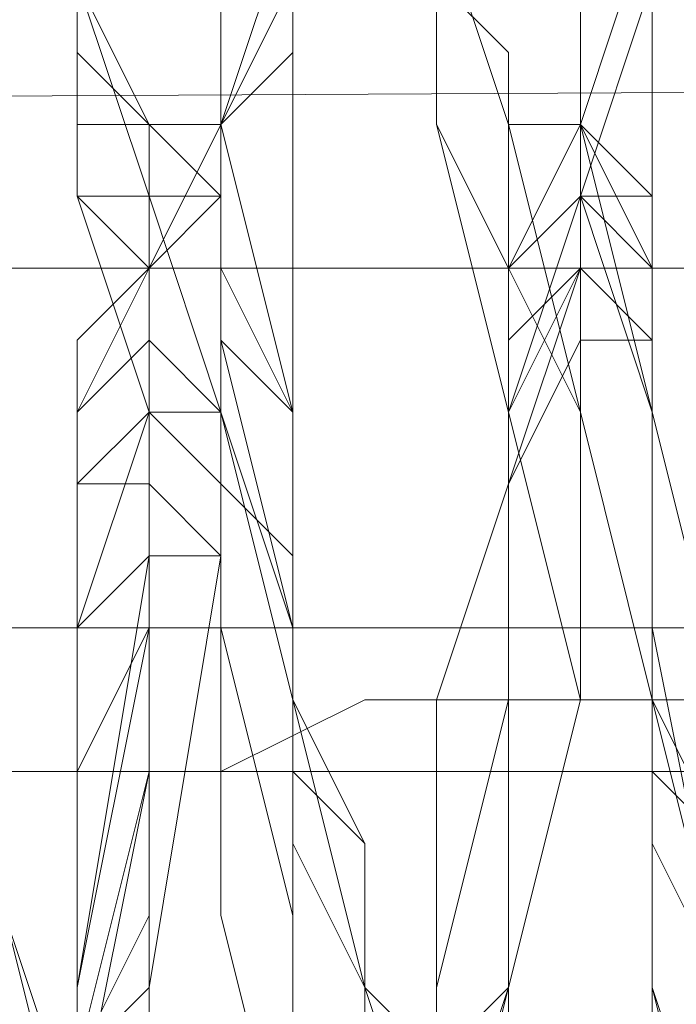
# Model space of a CAD drawing. Units: millimetres. Extents: x 3 to 5199, y -2100 to 2100.
# Drawn here: x 2176 to 2180, y 478 to 484 of the extents above; entities that cross this region are included whole.
import ezdxf

# ---------------------------------------------------------------- set-up
doc = ezdxf.new("R2010")
doc.units = ezdxf.units.MM
doc.layers.add('beslag', color=253, linetype='Continuous', lineweight=9)

msp = doc.modelspace()

# ---------------------------------------------------------------- linework, layer by layer
at = {"layer": 'beslag', "flags": 128}
for points in [[(2180.3168, 485.5642), (2179.8605, 485.108), (2179.8605, 484.6517), (2179.4043, 483.2829), (2179.8605, 481.4578), (2179.8605, 479.6327), (2180.3168, 477.8076)], [(2180.3168, 477.8076), (2179.8605, 479.6327), (2179.4043, 481.4578), (2179.4043, 482.8266), (2179.8605, 484.1954), (2179.8605, 485.108), (2180.3168, 485.5642)], [(2180.3168, 485.5642), (2179.8605, 485.108), (2179.8605, 484.6517), (2179.4043, 483.2829), (2179.8605, 481.4578), (2179.8605, 479.6327), (2180.3168, 477.8076)], [(2180.3168, 485.5642), (2179.8605, 484.6517), (2179.8605, 483.2829), (2179.8605, 481.4578), (2179.8605, 479.6327), (2180.7731, 477.8076)], [(2180.3168, 479.6327), (2179.8605, 481.4578), (2179.8605, 483.2829), (2179.8605, 484.6517), (2180.3168, 485.5642)], [(2180.3168, 479.6327), (2179.8605, 481.4578), (2179.8605, 483.2829), (2179.8605, 484.6517), (2180.3168, 485.5642)], [(2180.3168, 485.5642), (2179.8605, 484.6517), (2179.8605, 483.2829), (2179.8605, 481.4578), (2180.3168, 479.6327)], [(2180.7731, 477.8076), (2179.8605, 479.6327), (2179.8605, 481.4578), (2179.8605, 483.2829), (2179.8605, 484.6517), (2180.3168, 485.5642)], [(2180.3168, 485.5642), (2179.8605, 484.6517), (2179.8605, 483.2829), (2179.8605, 481.4578), (2179.8605, 479.6327), (2180.3168, 477.8076)], [(2180.3168, 477.8076), (2179.8605, 479.6327), (2179.8605, 481.4578), (2179.8605, 483.2829), (2179.8605, 484.6517), (2179.8605, 485.5642), (2180.3168, 485.5642)], [(2180.3168, 485.5642), (2179.8605, 485.5642), (2179.8605, 484.6517), (2179.8605, 483.2829), (2179.8605, 481.4578), (2179.8605, 479.6327), (2180.3168, 477.8076)], [(2180.3168, 477.8076), (2179.8605, 479.6327), (2179.4043, 481.4578), (2179.4043, 482.8266), (2179.4043, 484.1954), (2179.8605, 485.108), (2180.3168, 485.108)], [(2180.3168, 477.8076), (2179.8605, 479.6327), (2179.8605, 481.4578), (2179.4043, 482.8266), (2179.8605, 484.1954), (2179.8605, 485.108), (2180.3168, 485.108)], [(2180.3168, 485.108), (2179.8605, 485.108), (2179.8605, 484.1954), (2179.4043, 482.8266), (2179.8605, 481.4578), (2179.8605, 479.6327), (2180.3168, 477.8076)], [(2180.3168, 485.108), (2179.8605, 485.108), (2179.4043, 484.1954), (2179.4043, 482.8266), (2179.4043, 481.4578), (2179.8605, 479.6327), (2180.3168, 477.8076)], [(2180.3168, 485.108), (2179.8605, 484.1954), (2179.8605, 483.2829), (2179.8605, 481.4578), (2180.3168, 479.6327)], [(2180.3168, 477.8076), (2179.8605, 479.6327), (2179.8605, 481.4578), (2179.8605, 482.8266), (2179.8605, 484.1954), (2179.8605, 485.108), (2180.3168, 485.108)], [(2180.3168, 485.108), (2179.8605, 485.108), (2179.8605, 484.1954), (2179.8605, 482.8266), (2179.8605, 481.4578), (2179.8605, 479.6327), (2180.3168, 477.8076)], [(2180.3168, 479.6327), (2179.8605, 481.4578), (2179.8605, 482.8266), (2179.8605, 484.1954), (2180.3168, 485.108)], [(2180.3168, 485.108), (2179.8605, 484.1954), (2179.8605, 482.8266), (2179.8605, 481.4578), (2179.8605, 479.6327), (2180.3168, 477.8076)], [(2180.3168, 479.6327), (2179.8605, 481.4578), (2179.8605, 483.2829), (2179.8605, 484.1954), (2180.3168, 485.108)], [(2180.3168, 479.6327), (2179.8605, 481.4578), (2179.8605, 483.2829), (2179.8605, 484.6517), (2180.3168, 485.108)], [(2180.3168, 485.108), (2179.8605, 484.6517), (2179.8605, 483.2829), (2179.8605, 481.4578), (2180.3168, 479.6327)], [(2180.3168, 485.108), (2179.8605, 484.6517), (2179.8605, 483.2829), (2179.8605, 481.4578), (2180.3168, 479.6327)], [(2180.3168, 485.108), (2179.8605, 485.108), (2179.8605, 484.6517), (2179.8605, 484.1954), (2179.8605, 483.7392), (2179.8605, 483.2829), (2179.8605, 482.8266), (2179.8605, 482.3703), (2179.8605, 481.9141), (2179.8605, 481.4578), (2179.8605, 481.0015), (2179.8605, 480.089), (2179.8605, 479.6327), (2179.8605, 479.1765), (2180.3168, 478.7202)], [(2178.4917, 484.6517), (2178.4917, 483.2829), (2178.948, 482.3703), (2178.948, 481.4578), (2178.948, 479.6327), (2178.948, 477.8076), (2178.4917, 476.4388), (2178.0355, 475.5263), (2177.5792, 475.5263), (2177.1229, 475.5263), (2176.6667, 475.5263), (2175.7541, 476.4388), (2175.7541, 476.8951), (2175.7541, 477.3514), (2175.2978, 478.2639), (2175.2978, 479.1765), (2174.8416, 480.089), (2174.8416, 481.4578), (2174.8416, 483.2829), (2174.8416, 484.1954)], [(2178.4917, 484.6517), (2178.948, 483.2829), (2178.948, 482.3703), (2178.948, 481.4578), (2178.948, 479.6327), (2178.948, 477.8076), (2178.4917, 476.4388), (2178.0355, 475.5263), (2177.5792, 475.5263), (2177.1229, 475.5263), (2176.6667, 475.5263), (2176.2104, 476.4388), (2175.7541, 476.8951), (2175.7541, 477.3514), (2175.2978, 478.2639), (2175.2978, 479.1765), (2174.8416, 480.089), (2174.8416, 481.4578), (2174.8416, 483.2829), (2174.8416, 484.1954)], [(2175.2978, 484.1954), (2174.8416, 483.2829), (2174.8416, 481.4578), (2175.2978, 480.089), (2175.2978, 479.1765), (2175.2978, 478.2639), (2175.7541, 477.3514), (2175.7541, 476.8951), (2176.2104, 476.8951), (2176.6667, 475.5263), (2177.1229, 475.5263), (2177.5792, 475.5263), (2178.0355, 475.5263), (2178.4917, 476.4388), (2178.948, 477.8076), (2178.948, 479.6327), (2178.948, 481.4578), (2178.948, 482.3703), (2178.948, 483.2829), (2178.4917, 484.6517)], [(2178.4917, 484.6517), (2178.948, 483.2829), (2178.948, 482.3703), (2178.948, 481.4578), (2178.948, 479.6327), (2178.948, 477.8076), (2178.4917, 476.4388), (2178.0355, 475.5263), (2177.5792, 475.5263), (2176.6667, 475.5263), (2176.2104, 476.8951), (2175.7541, 476.8951), (2175.7541, 477.3514), (2175.7541, 478.2639), (2175.2978, 479.1765), (2175.2978, 480.089), (2174.8416, 481.9141), (2174.8416, 483.2829), (2175.2978, 484.1954)], [(2175.2978, 484.1954), (2174.8416, 483.2829), (2174.8416, 481.9141), (2175.2978, 480.089), (2175.2978, 479.1765), (2175.2978, 478.2639), (2175.7541, 477.3514), (2175.7541, 476.8951), (2176.2104, 476.8951), (2176.6667, 475.5263), (2177.5792, 475.5263), (2178.0355, 475.5263), (2178.4917, 476.4388), (2178.948, 477.8076), (2178.948, 479.6327), (2178.948, 481.4578), (2178.948, 482.3703), (2178.948, 483.2829), (2178.4917, 484.6517)], [(2178.4917, 484.6517), (2178.948, 483.2829), (2178.948, 482.3703), (2178.948, 481.4578), (2179.4043, 479.6327), (2178.948, 477.8076), (2178.4917, 476.4388), (2178.0355, 475.5263), (2177.5792, 475.5263), (2176.6667, 475.5263), (2176.2104, 476.8951), (2175.7541, 477.3514), (2175.7541, 478.2639), (2175.2978, 479.1765), (2175.2978, 480.089), (2174.8416, 481.9141), (2174.8416, 483.2829), (2175.2978, 484.1954)], [(2175.2978, 484.1954), (2174.8416, 483.2829), (2174.8416, 481.9141), (2175.2978, 480.089), (2175.2978, 479.1765), (2175.7541, 478.2639), (2175.7541, 477.3514), (2176.2104, 476.8951), (2176.6667, 475.5263), (2177.5792, 475.5263), (2178.0355, 475.5263), (2178.4917, 476.4388), (2178.948, 477.8076), (2178.948, 479.6327), (2178.948, 481.4578), (2178.948, 482.3703), (2178.948, 483.2829), (2178.4917, 484.6517)], [(2175.2978, 484.6517), (2174.8416, 483.2829), (2174.8416, 481.9141), (2175.2978, 480.089), (2175.7541, 478.2639), (2176.2104, 476.4388), (2176.2104, 475.9826), (2176.6667, 475.9826), (2176.6667, 475.5263), (2177.5792, 475.07), (2178.0355, 475.5263), (2178.948, 476.4388), (2178.948, 477.8076), (2179.4043, 479.6327), (2179.4043, 481.4578), (2178.948, 483.2829), (2178.4917, 484.6517)], [(2178.4917, 484.6517), (2178.948, 483.2829), (2179.4043, 481.4578), (2179.4043, 479.6327), (2178.948, 477.8076), (2178.948, 476.4388), (2178.0355, 475.5263), (2177.5792, 475.07), (2176.6667, 475.5263), (2176.6667, 475.9826), (2176.2104, 476.4388), (2175.7541, 478.2639), (2175.2978, 480.089), (2174.8416, 481.9141), (2174.8416, 483.2829), (2175.2978, 484.6517)], [(2175.2978, 484.6517), (2174.8416, 483.2829), (2174.8416, 481.9141), (2175.2978, 480.089), (2175.7541, 478.2639), (2176.2104, 476.4388), (2176.6667, 475.9826), (2176.6667, 475.5263), (2177.5792, 475.07), (2178.0355, 475.5263), (2178.948, 476.4388), (2178.948, 477.8076), (2179.4043, 479.6327), (2179.4043, 481.4578), (2178.948, 483.2829), (2178.4917, 484.6517)], [(2178.4917, 484.6517), (2178.948, 483.2829), (2179.4043, 481.4578), (2179.4043, 479.6327), (2178.948, 477.8076), (2178.948, 476.4388), (2178.0355, 475.5263), (2177.5792, 475.07), (2176.6667, 475.5263), (2176.6667, 475.9826), (2176.2104, 475.9826), (2176.2104, 476.4388), (2175.7541, 478.2639), (2175.2978, 480.089), (2174.8416, 481.9141), (2174.8416, 483.2829), (2175.2978, 484.6517)], [(2175.2978, 484.6517), (2174.8416, 483.2829), (2174.8416, 481.9141), (2175.2978, 480.089), (2175.7541, 478.2639), (2176.2104, 476.4388), (2176.6667, 475.9826), (2176.6667, 475.5263), (2177.5792, 475.07), (2178.0355, 475.5263), (2178.948, 476.4388), (2178.948, 477.8076), (2179.4043, 479.6327), (2179.4043, 481.4578), (2178.948, 483.2829), (2178.4917, 484.6517)], [(2178.4917, 484.6517), (2178.948, 483.2829), (2179.4043, 481.4578), (2179.4043, 479.6327), (2178.948, 477.8076), (2178.948, 476.4388), (2178.0355, 475.5263), (2177.5792, 475.07), (2176.6667, 475.5263), (2176.6667, 475.9826), (2176.2104, 475.9826), (2176.2104, 476.4388), (2175.7541, 478.2639), (2175.2978, 480.089), (2174.8416, 481.9141), (2174.8416, 483.2829), (2175.2978, 484.6517)], [(2174.8416, 484.1954), (2174.8416, 483.2829), (2174.8416, 481.4578), (2174.8416, 480.089), (2175.2978, 478.2639), (2175.7541, 476.4388), (2176.2104, 476.4388), (2176.2104, 475.9826), (2176.6667, 475.5263), (2177.1229, 475.5263), (2178.0355, 475.5263), (2178.4917, 476.4388), (2178.948, 477.8076), (2178.948, 479.6327), (2178.948, 481.4578), (2178.4917, 483.2829), (2178.4917, 484.6517)], [(2175.2978, 484.6517), (2174.8416, 483.2829), (2174.8416, 481.9141), (2175.2978, 480.089), (2175.7541, 478.2639), (2176.2104, 476.4388), (2176.2104, 475.9826), (2176.6667, 475.9826), (2176.6667, 475.5263), (2177.5792, 475.07), (2178.0355, 475.5263), (2178.948, 476.4388), (2178.948, 477.8076), (2179.4043, 479.6327), (2179.4043, 481.4578), (2178.948, 483.2829), (2178.4917, 484.6517)], [(2178.4917, 484.6517), (2178.948, 483.2829), (2178.948, 481.4578), (2178.948, 479.6327), (2178.948, 477.8076), (2178.4917, 476.4388), (2178.0355, 475.5263), (2177.5792, 475.07), (2176.6667, 475.5263), (2176.2104, 475.9826), (2176.2104, 476.4388), (2175.2978, 478.2639), (2175.2978, 480.089), (2174.8416, 481.9141), (2174.8416, 483.2829), (2175.2978, 484.6517)], [(2175.2978, 484.6517), (2174.8416, 483.2829), (2174.8416, 481.9141), (2175.2978, 480.089), (2175.7541, 478.2639), (2176.2104, 476.4388), (2176.6667, 475.9826), (2176.6667, 475.5263), (2177.5792, 475.07), (2178.0355, 475.5263), (2178.4917, 476.4388), (2178.948, 477.8076), (2179.4043, 479.6327), (2178.948, 481.4578), (2178.948, 483.2829), (2178.4917, 484.6517)], [(2175.2978, 484.6517), (2174.8416, 483.2829), (2174.8416, 481.9141), (2175.2978, 480.089), (2175.2978, 478.2639), (2176.2104, 476.4388), (2176.2104, 475.9826), (2176.6667, 475.5263), (2177.5792, 475.07), (2178.0355, 475.5263), (2178.4917, 476.4388), (2178.948, 477.8076), (2178.948, 479.6327), (2178.948, 481.4578), (2178.948, 483.2829), (2178.4917, 484.6517)], [(2178.4917, 484.6517), (2178.948, 483.2829), (2178.948, 481.4578), (2178.948, 479.6327), (2178.948, 477.8076), (2178.4917, 476.4388), (2178.0355, 475.5263), (2177.1229, 475.07), (2176.6667, 475.5263), (2176.2104, 475.9826), (2176.2104, 476.4388), (2175.7541, 476.4388), (2175.2978, 478.2639), (2174.8416, 480.089), (2174.8416, 481.9141), (2174.8416, 483.2829), (2174.8416, 484.6517)], [(2174.8416, 484.6517), (2174.8416, 483.2829), (2174.8416, 481.9141), (2175.2978, 480.089), (2175.2978, 478.2639), (2176.2104, 476.4388), (2176.2104, 475.9826), (2176.6667, 475.5263), (2177.5792, 475.07), (2178.0355, 475.5263), (2178.4917, 476.4388), (2178.948, 477.8076), (2178.948, 479.6327), (2178.948, 481.4578), (2178.948, 483.2829), (2178.4917, 484.6517)], [(2175.2978, 484.6517), (2175.2978, 483.2829), (2175.2978, 481.9141), (2175.2978, 480.089), (2175.2978, 479.1765), (2175.7541, 478.2639), (2175.7541, 477.3514), (2176.2104, 476.8951), (2176.6667, 475.5263), (2177.5792, 475.5263), (2178.0355, 475.5263), (2178.4917, 476.4388), (2178.948, 477.8076), (2179.4043, 479.6327), (2179.4043, 481.4578), (2178.948, 482.3703), (2178.948, 483.2829), (2178.4917, 484.6517)], [(2178.4917, 484.6517), (2178.948, 483.2829), (2179.4043, 481.4578), (2179.4043, 479.6327), (2178.948, 477.8076), (2178.4917, 476.4388), (2178.0355, 475.5263), (2177.5792, 475.5263), (2176.6667, 475.5263), (2176.6667, 475.9826), (2176.2104, 476.4388), (2176.2104, 476.8951), (2175.7541, 478.2639), (2175.2978, 480.089), (2175.2978, 481.9141), (2175.2978, 483.2829), (2175.2978, 484.6517)], [(2178.4917, 484.6517), (2178.948, 483.2829), (2179.4043, 481.4578), (2179.4043, 479.6327), (2178.948, 477.8076), (2178.4917, 476.4388), (2178.0355, 475.5263), (2177.5792, 475.07), (2176.6667, 475.5263), (2176.6667, 475.9826), (2176.2104, 476.4388), (2175.7541, 478.2639), (2175.2978, 480.089), (2175.2978, 481.9141), (2175.2978, 483.2829), (2175.2978, 484.6517)], [(2175.2978, 484.6517), (2175.2978, 483.2829), (2175.2978, 481.9141), (2175.2978, 480.089), (2175.7541, 478.2639), (2176.2104, 476.4388), (2176.6667, 475.9826), (2176.6667, 475.5263), (2177.5792, 475.07), (2178.0355, 475.5263), (2178.948, 476.4388), (2178.948, 477.8076), (2179.4043, 479.6327), (2179.4043, 481.4578), (2178.948, 483.2829), (2178.4917, 484.6517)], [(2177.5792, 484.6517), (2177.1229, 483.2829), (2177.5792, 481.4578), (2177.5792, 479.6327), (2178.0355, 477.8076), (2178.4917, 476.4388), (2179.4043, 475.5263), (2179.8605, 475.07), (2180.7731, 475.5263)], [(2180.7731, 475.9826), (2179.8605, 475.5263), (2179.4043, 475.5263), (2178.4917, 476.4388), (2178.0355, 477.8076), (2177.5792, 479.6327), (2177.1229, 481.4578), (2177.1229, 483.2829), (2177.5792, 484.6517)], [(2177.5792, 484.6517), (2177.1229, 483.2829), (2177.1229, 481.4578), (2177.5792, 479.6327), (2178.0355, 477.8076), (2178.4917, 476.4388), (2179.4043, 475.5263), (2179.8605, 475.5263), (2180.7731, 475.9826)], [(2177.5792, 484.6517), (2177.1229, 483.2829), (2177.1229, 481.4578), (2177.5792, 479.6327), (2178.0355, 477.8076), (2178.4917, 476.4388), (2179.4043, 475.5263), (2179.8605, 475.5263), (2180.3168, 475.9826)], [(2180.3168, 475.9826), (2179.8605, 475.5263), (2178.948, 475.5263), (2178.4917, 476.4388), (2178.0355, 477.8076), (2177.5792, 479.6327), (2177.1229, 481.4578), (2177.1229, 483.2829), (2177.1229, 484.6517)], [(2177.5792, 484.6517), (2177.1229, 483.2829), (2177.1229, 481.4578), (2177.5792, 479.6327), (2178.0355, 477.8076), (2178.4917, 476.4388), (2178.948, 475.5263), (2179.8605, 475.5263), (2180.3168, 475.9826)], [(2177.5792, 484.6517), (2177.5792, 483.2829), (2177.5792, 481.4578), (2177.5792, 479.6327), (2178.0355, 477.8076), (2178.4917, 476.4388), (2179.4043, 475.5263), (2179.8605, 475.07), (2180.7731, 475.5263)], [(2180.7731, 475.9826), (2179.8605, 475.5263), (2179.4043, 475.5263), (2178.4917, 476.4388), (2178.0355, 477.8076), (2177.5792, 479.6327), (2177.5792, 481.4578), (2177.5792, 483.2829), (2177.5792, 484.6517)], [(2177.5792, 484.6517), (2177.5792, 483.2829), (2177.5792, 481.4578), (2177.5792, 479.6327), (2178.0355, 477.8076), (2178.4917, 476.4388), (2179.4043, 475.5263), (2179.8605, 475.5263), (2180.7731, 475.9826)], [(2180.7731, 475.9826), (2179.8605, 475.5263), (2179.4043, 475.5263), (2178.4917, 476.4388), (2178.0355, 477.8076), (2177.5792, 479.6327), (2177.5792, 481.4578), (2177.5792, 483.2829), (2177.5792, 484.6517)], [(2177.5792, 484.6517), (2177.5792, 483.2829), (2177.5792, 481.4578), (2177.5792, 479.6327), (2178.0355, 477.8076), (2178.4917, 476.4388), (2179.4043, 475.5263), (2179.8605, 475.5263), (2180.7731, 475.9826)], [(2180.7731, 475.5263), (2179.8605, 475.07), (2179.4043, 475.5263), (2178.4917, 476.4388), (2178.0355, 477.8076), (2177.5792, 479.6327), (2177.5792, 481.4578), (2177.5792, 483.2829), (2177.5792, 484.6517)], [(2177.5792, 484.6517), (2177.5792, 483.2829), (2177.5792, 481.4578), (2177.5792, 479.6327), (2178.0355, 477.8076), (2178.4917, 476.4388), (2179.4043, 475.5263), (2179.8605, 475.5263), (2180.7731, 475.9826)], [(2180.7731, 475.5263), (2179.8605, 475.07), (2179.4043, 475.5263), (2178.4917, 476.4388), (2178.0355, 477.8076), (2177.5792, 479.6327), (2177.5792, 481.4578), (2177.5792, 483.2829), (2177.5792, 484.6517)], [(2176.2104, 484.1954), (2176.2104, 483.2829), (2176.2104, 482.8266), (2176.6667, 481.4578), (2176.6667, 480.5453), (2176.6667, 479.1765), (2176.2104, 477.3514), (2175.7541, 475.9826), (2175.2978, 475.5263), (2175.2978, 475.07), (2174.8416, 475.07), (2174.3853, 475.5263), (2173.929, 475.5263), (2173.929, 475.9826), (2173.4728, 476.8951), (2173.0165, 478.2639), (2172.5602, 479.1765), (2172.5602, 480.089), (2172.5602, 481.9141), (2172.5602, 483.2829), (2172.5602, 484.1954)], [(2173.0165, 484.1954), (2172.5602, 483.2829), (2172.5602, 481.9141), (2173.0165, 480.089), (2173.0165, 479.1765), (2173.0165, 478.2639), (2173.929, 476.8951), (2173.929, 475.9826), (2174.3853, 475.9826), (2174.3853, 475.5263), (2174.8416, 475.5263), (2174.8416, 475.07), (2175.2978, 475.07), (2175.7541, 475.5263), (2176.2104, 475.9826), (2176.6667, 477.3514), (2176.6667, 479.1765), (2176.6667, 480.5453), (2176.6667, 481.4578), (2176.6667, 482.8266), (2176.6667, 483.2829), (2176.2104, 484.1954)], [(2176.2104, 484.1954), (2176.2104, 483.2829), (2176.2104, 482.8266), (2176.6667, 481.4578), (2176.6667, 480.5453), (2176.6667, 479.1765), (2176.2104, 477.3514), (2176.2104, 475.9826), (2175.2978, 475.5263), (2175.2978, 475.07), (2174.8416, 475.07), (2174.3853, 475.5263), (2173.929, 475.5263), (2173.929, 475.9826), (2173.4728, 476.8951), (2173.0165, 478.2639), (2172.5602, 479.1765), (2172.5602, 480.089), (2172.5602, 481.9141), (2172.5602, 483.2829), (2172.5602, 484.1954)], [(2172.5602, 484.1954), (2172.5602, 483.2829), (2172.5602, 481.9141), (2172.5602, 480.089), (2173.0165, 479.1765), (2173.0165, 478.2639), (2173.4728, 476.8951), (2173.929, 475.9826), (2174.3853, 475.5263), (2174.8416, 475.07), (2175.2978, 475.07), (2175.2978, 475.5263), (2176.2104, 475.9826), (2176.2104, 477.3514), (2176.6667, 479.1765), (2176.6667, 480.5453), (2176.6667, 481.4578), (2176.6667, 482.8266), (2176.2104, 482.8266), (2176.2104, 483.2829), (2176.2104, 484.1954)], [(2176.2104, 484.1954), (2176.2104, 483.2829), (2176.6667, 483.2829), (2176.6667, 482.8266), (2176.6667, 481.4578), (2176.6667, 480.5453), (2176.6667, 479.1765), (2176.6667, 477.3514), (2176.2104, 475.9826), (2175.7541, 475.5263), (2175.2978, 475.07), (2174.8416, 475.07), (2174.3853, 475.5263), (2173.929, 475.9826), (2173.4728, 476.8951), (2173.0165, 478.2639), (2173.0165, 479.1765), (2172.5602, 480.089), (2172.5602, 481.9141), (2172.5602, 483.2829), (2172.5602, 484.1954)], [(2172.5602, 484.1954), (2172.5602, 483.2829), (2172.5602, 481.9141), (2172.5602, 480.089), (2173.0165, 479.1765), (2173.0165, 478.2639), (2173.4728, 476.8951), (2173.929, 475.9826), (2174.3853, 475.5263), (2174.8416, 475.07), (2175.2978, 475.07), (2175.7541, 475.5263), (2176.2104, 475.9826), (2176.6667, 477.3514), (2176.6667, 479.1765), (2176.6667, 480.5453), (2176.6667, 481.4578), (2176.6667, 482.8266), (2176.6667, 483.2829), (2176.2104, 483.2829), (2176.2104, 484.1954)], [(2176.2104, 484.1954), (2176.6667, 483.2829), (2176.6667, 482.8266), (2176.6667, 481.4578), (2176.6667, 480.5453), (2176.6667, 479.1765), (2176.6667, 477.3514), (2176.2104, 475.9826), (2175.7541, 475.5263), (2175.2978, 475.07), (2174.8416, 475.07), (2174.8416, 475.5263), (2174.3853, 475.5263), (2174.3853, 475.9826), (2173.929, 475.9826), (2173.929, 476.8951), (2173.0165, 478.2639), (2173.0165, 479.1765), (2173.0165, 480.089), (2172.5602, 481.9141), (2172.5602, 483.2829), (2173.0165, 484.1954)], [(2173.0165, 484.1954), (2172.5602, 483.2829), (2172.5602, 481.9141), (2173.0165, 480.089), (2173.0165, 479.1765), (2173.0165, 478.2639), (2173.4728, 476.8951), (2173.929, 475.9826), (2174.3853, 475.5263), (2174.8416, 475.5263), (2174.8416, 475.07), (2175.2978, 475.07), (2175.7541, 475.5263), (2176.2104, 475.9826), (2176.6667, 477.3514), (2176.6667, 479.1765), (2176.6667, 480.5453), (2176.6667, 481.4578), (2176.6667, 482.8266), (2176.6667, 483.2829), (2176.2104, 484.1954)], [(2176.2104, 484.1954), (2176.6667, 482.8266), (2176.6667, 482.3703), (2176.6667, 481.9141), (2176.6667, 481.4578), (2176.6667, 481.0015), (2176.6667, 480.5453), (2176.6667, 478.2639), (2176.6667, 477.3514), (2176.2104, 475.9826), (2175.7541, 475.5263), (2174.8416, 475.07), (2174.8416, 475.5263), (2174.3853, 475.5263), (2173.929, 475.9826), (2173.929, 476.8951), (2173.0165, 478.2639), (2173.0165, 480.089), (2172.5602, 481.9141), (2172.5602, 483.2829), (2173.0165, 483.7392), (2173.0165, 484.1954)], [(2172.5602, 484.1954), (2172.5602, 483.7392), (2172.5602, 481.9141), (2173.0165, 480.089), (2173.0165, 478.2639), (2173.4728, 476.4388), (2173.929, 475.9826), (2174.3853, 475.5263), (2174.8416, 475.07), (2175.7541, 475.07), (2176.2104, 475.9826), (2176.6667, 477.3514), (2176.6667, 477.8076), (2177.1229, 480.5453), (2177.1229, 481.0015), (2177.1229, 481.4578), (2176.6667, 481.9141), (2176.6667, 482.3703), (2176.6667, 482.8266), (2176.2104, 484.1954)], [(2176.2104, 484.1954), (2176.6667, 482.8266), (2176.6667, 482.3703), (2176.6667, 481.9141), (2176.6667, 481.4578), (2176.6667, 481.0015), (2176.6667, 480.5453), (2176.6667, 478.2639), (2176.6667, 477.3514), (2176.2104, 475.9826), (2175.7541, 475.5263), (2174.8416, 475.07), (2174.8416, 475.5263), (2174.3853, 475.5263), (2173.929, 475.9826), (2173.929, 476.8951), (2173.0165, 478.2639), (2173.0165, 480.089), (2172.5602, 481.9141), (2172.5602, 483.2829), (2173.0165, 483.7392), (2173.0165, 484.1954)], [(2173.0165, 484.1954), (2173.0165, 483.7392), (2172.5602, 483.2829), (2172.5602, 481.9141), (2173.0165, 480.089), (2173.0165, 478.2639), (2173.929, 476.8951), (2173.929, 475.9826), (2174.3853, 475.5263), (2174.8416, 475.07), (2175.7541, 475.07), (2176.2104, 475.9826), (2176.6667, 477.3514), (2176.6667, 477.8076), (2177.1229, 480.5453), (2176.6667, 480.5453), (2176.6667, 481.0015), (2176.6667, 481.4578), (2176.6667, 481.9141), (2176.6667, 482.3703), (2176.6667, 482.8266), (2176.2104, 484.1954)], [(2176.2104, 484.1954), (2176.6667, 482.8266), (2176.6667, 482.3703), (2176.6667, 481.9141), (2176.6667, 481.4578), (2177.1229, 481.0015), (2177.1229, 480.5453), (2176.6667, 477.8076), (2176.6667, 477.3514), (2176.2104, 475.9826), (2175.7541, 475.07), (2174.8416, 475.07), (2174.3853, 475.5263), (2173.929, 475.9826), (2173.929, 476.4388), (2173.0165, 478.2639), (2173.0165, 480.089), (2172.5602, 481.9141), (2172.5602, 483.2829), (2172.5602, 483.7392), (2173.0165, 484.1954)], [(2173.0165, 484.1954), (2173.0165, 483.7392), (2172.5602, 483.2829), (2172.5602, 481.9141), (2173.0165, 480.089), (2173.0165, 478.2639), (2173.929, 476.8951), (2173.929, 475.9826), (2174.3853, 475.5263), (2174.8416, 475.07), (2175.7541, 475.07), (2176.2104, 475.9826), (2176.6667, 477.3514), (2176.6667, 477.8076), (2177.1229, 480.5453), (2176.6667, 481.0015), (2176.6667, 481.4578), (2176.6667, 481.9141), (2176.6667, 482.3703), (2176.6667, 482.8266), (2176.2104, 484.1954)], [(2176.2104, 484.1954), (2176.6667, 482.8266), (2176.6667, 482.3703), (2176.6667, 481.9141), (2176.6667, 481.4578), (2177.1229, 481.4578), (2177.1229, 481.0015), (2177.1229, 480.5453), (2176.6667, 477.8076), (2176.6667, 477.3514), (2176.2104, 475.9826), (2175.7541, 475.07), (2174.8416, 475.07), (2174.3853, 475.5263), (2173.929, 475.9826), (2173.929, 476.4388), (2173.0165, 478.2639), (2173.0165, 480.089), (2172.5602, 481.9141), (2172.5602, 483.7392), (2172.5602, 484.1954)], [(2172.5602, 484.1954), (2172.5602, 483.7392), (2172.5602, 481.9141), (2173.0165, 480.089), (2173.0165, 478.2639), (2173.929, 476.4388), (2173.929, 475.9826), (2174.3853, 475.5263), (2174.8416, 475.07), (2175.7541, 475.07), (2176.2104, 475.9826), (2176.6667, 477.3514), (2176.6667, 477.8076), (2177.1229, 480.5453), (2177.1229, 481.0015), (2176.6667, 481.4578), (2176.6667, 481.9141), (2176.6667, 482.3703), (2176.6667, 482.8266), (2176.2104, 484.1954)], [(2176.2104, 484.1954), (2176.6667, 482.8266), (2176.6667, 482.3703), (2176.6667, 481.9141), (2177.1229, 481.4578), (2177.1229, 481.0015), (2177.1229, 480.5453), (2176.6667, 477.8076), (2176.6667, 477.3514), (2176.2104, 475.9826), (2175.7541, 475.07), (2174.8416, 475.07), (2174.3853, 475.5263), (2173.929, 475.9826), (2173.4728, 476.4388), (2173.0165, 478.2639), (2173.0165, 480.089), (2172.5602, 481.9141), (2172.5602, 483.7392), (2172.5602, 484.1954)], [(2172.5602, 484.1954), (2172.5602, 483.7392), (2172.5602, 483.2829), (2172.5602, 481.9141), (2172.5602, 480.089), (2173.0165, 478.2639), (2173.4728, 476.8951), (2173.929, 475.9826), (2173.929, 475.5263), (2174.3853, 475.5263), (2174.8416, 475.07), (2175.2978, 475.5263), (2175.7541, 475.9826), (2176.2104, 477.3514), (2176.6667, 478.2639), (2176.6667, 480.5453), (2176.6667, 481.0015), (2176.6667, 481.4578), (2176.6667, 481.9141), (2176.6667, 482.3703), (2176.2104, 482.8266), (2176.2104, 484.1954)], [(2172.5602, 484.1954), (2172.5602, 483.7392), (2172.5602, 481.9141), (2172.5602, 480.089), (2173.0165, 478.2639), (2173.4728, 476.4388), (2173.929, 475.9826), (2174.3853, 475.5263), (2174.8416, 475.07), (2175.7541, 475.07), (2176.2104, 475.9826), (2176.6667, 477.3514), (2176.6667, 477.8076), (2177.1229, 480.5453), (2176.6667, 481.0015), (2176.6667, 481.4578), (2176.6667, 481.9141), (2176.6667, 482.3703), (2176.6667, 482.8266), (2176.2104, 484.1954)], [(2176.2104, 484.1954), (2176.6667, 482.8266), (2176.6667, 482.3703), (2176.6667, 481.9141), (2176.6667, 481.4578), (2176.6667, 481.0015), (2176.6667, 480.5453), (2176.6667, 477.8076), (2176.6667, 477.3514), (2176.2104, 475.9826), (2175.7541, 475.07), (2174.8416, 475.07), (2174.3853, 475.07), (2174.3853, 475.5263), (2173.929, 475.9826), (2173.4728, 476.4388), (2173.0165, 478.2639), (2172.5602, 480.089), (2172.5602, 481.9141), (2172.5602, 483.2829), (2172.5602, 483.7392), (2172.5602, 484.1954)], [(2172.5602, 484.1954), (2172.5602, 483.2829), (2172.5602, 481.9141), (2172.5602, 480.089), (2173.0165, 478.2639), (2173.4728, 476.4388), (2173.929, 475.9826), (2174.3853, 475.5263), (2174.8416, 475.07), (2175.7541, 475.07), (2176.2104, 475.9826), (2176.6667, 477.3514), (2176.6667, 477.8076), (2176.6667, 480.5453), (2176.6667, 481.0015), (2176.6667, 481.4578), (2176.6667, 481.9141), (2176.6667, 482.3703), (2176.6667, 482.8266), (2176.2104, 484.1954)], [(2172.5602, 484.1954), (2172.5602, 483.7392), (2172.5602, 483.2829), (2172.5602, 481.9141), (2172.5602, 480.089), (2173.0165, 478.2639), (2173.4728, 476.8951), (2173.929, 475.9826), (2174.3853, 475.5263), (2174.3853, 475.07), (2174.8416, 475.07), (2175.7541, 475.07), (2176.2104, 475.9826), (2176.6667, 477.3514), (2176.6667, 477.8076), (2176.6667, 480.5453), (2176.6667, 481.0015), (2176.6667, 481.4578), (2176.6667, 481.9141), (2176.6667, 482.3703), (2176.6667, 482.8266), (2176.2104, 484.1954)], [(2176.2104, 484.1954), (2176.2104, 482.8266), (2176.6667, 482.3703), (2176.6667, 481.9141), (2176.6667, 481.4578), (2176.6667, 481.0015), (2176.6667, 480.5453), (2176.6667, 478.2639), (2176.2104, 477.3514), (2176.2104, 475.9826), (2175.2978, 475.07), (2174.8416, 475.07), (2174.3853, 475.07), (2173.929, 475.5263), (2173.929, 475.9826), (2173.4728, 476.8951), (2173.0165, 478.2639), (2172.5602, 480.089), (2172.5602, 481.9141), (2172.5602, 483.2829), (2172.5602, 483.7392), (2172.5602, 484.1954)], [(2172.5602, 484.1954), (2172.5602, 483.7392), (2172.5602, 483.2829), (2172.5602, 481.9141), (2172.5602, 480.089), (2173.0165, 478.2639), (2173.4728, 476.8951), (2173.929, 475.9826), (2174.3853, 475.5263), (2174.3853, 475.07), (2174.8416, 475.07), (2175.2978, 475.07), (2176.2104, 475.9826), (2176.2104, 477.3514), (2176.6667, 477.8076), (2176.6667, 480.5453), (2176.6667, 481.0015), (2176.6667, 481.4578), (2176.6667, 481.9141), (2176.6667, 482.3703), (2176.6667, 482.8266), (2176.2104, 484.1954)], [(2176.6667, 477.3514), (2176.6667, 477.8076), (2176.6667, 478.2639), (2176.6667, 478.7202), (2176.6667, 479.1765), (2176.6667, 479.6327), (2176.6667, 480.089), (2176.6667, 480.5453), (2176.6667, 481.0015), (2176.6667, 481.4578), (2176.6667, 481.9141), (2176.6667, 482.3703), (2176.6667, 482.8266), (2176.6667, 483.2829), (2176.2104, 483.7392), (2176.2104, 484.1954)], [(2180.3168, 475.9826), (2179.8605, 475.5263), (2178.948, 475.5263), (2178.948, 475.9826), (2178.4917, 476.4388), (2178.0355, 477.3514), (2178.0355, 477.8076), (2177.5792, 478.7202), (2177.5792, 479.6327), (2177.1229, 481.4578), (2177.1229, 482.3703), (2177.1229, 483.2829), (2177.1229, 484.1954)], [(2180.3168, 475.9826), (2179.8605, 475.5263), (2178.948, 475.5263), (2178.948, 475.9826), (2178.4917, 476.4388), (2178.0355, 477.3514), (2178.0355, 477.8076), (2177.5792, 478.7202), (2177.5792, 479.6327), (2177.1229, 481.4578), (2177.1229, 482.3703), (2177.1229, 483.2829), (2177.1229, 484.1954)], [(2177.5792, 484.1954), (2177.1229, 483.2829), (2177.1229, 482.3703), (2177.1229, 481.4578), (2177.5792, 479.6327), (2177.5792, 478.7202), (2178.0355, 477.8076), (2178.0355, 477.3514), (2178.4917, 476.4388), (2178.948, 475.9826), (2178.948, 475.5263), (2179.8605, 475.5263), (2180.3168, 475.9826)], [(2180.3168, 475.9826), (2179.8605, 475.5263), (2179.4043, 475.5263), (2178.948, 475.9826), (2178.4917, 476.4388), (2178.4917, 477.3514), (2178.0355, 477.8076), (2177.5792, 478.7202), (2177.5792, 479.6327), (2177.5792, 481.4578), (2177.1229, 482.3703), (2177.1229, 483.2829), (2177.5792, 484.1954)], [(2177.5792, 484.1954), (2177.1229, 483.2829), (2177.1229, 482.3703), (2177.1229, 481.4578), (2177.5792, 479.6327), (2177.5792, 478.7202), (2178.0355, 477.8076), (2178.0355, 477.3514), (2178.4917, 476.4388), (2178.948, 475.9826), (2179.4043, 475.5263), (2179.8605, 475.5263), (2180.3168, 475.9826)], [(2177.1229, 484.1954), (2177.1229, 483.2829), (2177.1229, 481.4578), (2177.5792, 479.6327), (2178.0355, 477.8076), (2178.4917, 476.4388), (2178.948, 475.5263), (2179.8605, 475.5263), (2180.3168, 475.9826)], [(2177.5792, 484.1954), (2177.5792, 483.7392), (2177.1229, 483.2829), (2177.1229, 482.8266), (2177.1229, 482.3703), (2177.1229, 481.9141), (2177.5792, 481.4578), (2177.5792, 481.0015), (2177.5792, 480.5453), (2177.5792, 480.089), (2177.5792, 479.6327), (2177.5792, 479.1765), (2178.0355, 478.7202), (2178.0355, 478.2639), (2178.0355, 477.8076), (2178.0355, 477.3514), (2178.4917, 476.8951), (2178.4917, 476.4388), (2178.948, 475.9826), (2179.4043, 475.5263), (2179.8605, 475.5263), (2180.3168, 475.5263)], [(2177.5792, 484.1954), (2177.5792, 483.2829), (2177.5792, 482.3703), (2177.5792, 481.4578), (2177.5792, 479.6327), (2178.0355, 478.7202), (2178.0355, 477.8076), (2178.4917, 477.3514), (2178.4917, 476.4388), (2178.948, 475.9826), (2179.4043, 475.9826), (2179.8605, 475.5263), (2180.7731, 475.9826)], [(2180.7731, 475.9826), (2179.8605, 475.5263), (2179.4043, 475.9826), (2178.948, 475.9826), (2178.4917, 476.4388), (2178.4917, 477.3514), (2178.0355, 477.8076), (2178.0355, 478.7202), (2177.5792, 479.6327), (2177.5792, 481.4578), (2177.5792, 482.3703), (2177.5792, 483.2829), (2177.5792, 484.1954)], [(2177.5792, 484.1954), (2177.5792, 483.2829), (2177.5792, 482.3703), (2177.5792, 481.4578), (2177.5792, 479.6327), (2178.0355, 478.7202), (2178.0355, 477.8076), (2178.4917, 477.3514), (2178.4917, 476.4388), (2178.948, 475.9826), (2179.4043, 475.5263), (2179.8605, 475.5263), (2180.7731, 475.9826)], [(2180.7731, 475.9826), (2179.8605, 475.5263), (2179.4043, 475.9826), (2178.4917, 476.4388), (2178.0355, 477.8076), (2177.5792, 479.6327), (2177.5792, 481.4578), (2177.5792, 483.2829), (2177.5792, 484.1954)], [(2178.948, 477.3514), (2178.948, 477.8076), (2178.948, 478.2639), (2178.948, 478.7202), (2178.948, 479.1765), (2178.948, 479.6327), (2178.948, 480.089), (2178.948, 480.5453), (2178.948, 481.0015), (2178.948, 481.4578), (2178.948, 481.9141), (2178.948, 482.3703), (2178.948, 482.8266), (2178.948, 483.2829), (2178.948, 483.7392), (2178.4917, 484.1954)], [(2176.2104, 476.8951), (2176.2104, 477.8076), (2176.6667, 480.5453), (2176.6667, 481.0015), (2176.6667, 481.4578), (2176.6667, 481.9141), (2176.6667, 482.3703), (2177.1229, 483.2829), (2177.1229, 483.7392), (2177.1229, 482.8266), (2177.1229, 481.9141), (2177.5792, 480.089), (2177.5792, 478.2639), (2177.5792, 476.4388)], [(2177.5792, 476.4388), (2177.5792, 478.2639), (2177.5792, 480.089), (2177.1229, 481.9141), (2177.1229, 482.8266), (2177.1229, 483.7392), (2177.1229, 483.2829), (2176.6667, 482.3703), (2176.6667, 481.9141), (2176.6667, 481.4578), (2176.6667, 481.0015), (2176.6667, 480.5453), (2176.2104, 477.8076), (2176.2104, 476.8951)], [(2177.5792, 476.4388), (2177.1229, 478.2639), (2177.1229, 480.089), (2177.1229, 481.4578), (2176.6667, 482.8266), (2176.6667, 483.2829), (2176.6667, 482.8266), (2176.6667, 482.3703), (2176.2104, 481.4578), (2176.2104, 480.089), (2176.2104, 479.1765), (2176.2104, 476.8951)], [(2176.2104, 476.8951), (2176.6667, 479.1765), (2176.6667, 480.089), (2176.6667, 481.4578), (2176.6667, 482.3703), (2176.6667, 482.8266), (2177.1229, 482.8266), (2177.1229, 483.2829), (2177.1229, 482.8266), (2177.1229, 481.4578), (2177.5792, 480.089), (2177.5792, 478.2639), (2177.5792, 476.4388)], [(2176.2104, 476.8951), (2176.2104, 479.1765), (2176.2104, 480.089), (2176.2104, 481.4578), (2176.6667, 482.3703), (2176.6667, 482.8266), (2176.6667, 483.2829), (2177.1229, 482.8266), (2177.1229, 481.4578), (2177.1229, 480.089), (2177.5792, 478.2639), (2177.5792, 476.4388)], [(2177.5792, 476.4388), (2177.5792, 478.2639), (2177.1229, 480.089), (2177.1229, 481.4578), (2177.1229, 482.8266), (2177.1229, 483.2829), (2176.6667, 483.2829), (2176.6667, 482.8266), (2176.6667, 482.3703), (2176.6667, 481.4578), (2176.2104, 480.089), (2176.2104, 479.1765), (2176.2104, 476.8951)], [(2176.2104, 476.8951), (2176.2104, 479.1765), (2176.2104, 480.089), (2176.6667, 481.4578), (2176.6667, 482.3703), (2176.6667, 482.8266), (2176.6667, 483.2829), (2177.1229, 483.2829), (2177.1229, 482.8266), (2177.1229, 481.4578), (2177.1229, 480.089), (2177.5792, 478.2639), (2177.5792, 476.4388)], [(2176.2104, 476.8951), (2176.2104, 479.1765), (2176.2104, 480.089), (2176.6667, 481.4578), (2176.6667, 482.3703), (2176.6667, 482.8266), (2176.6667, 483.2829), (2177.1229, 483.2829), (2177.1229, 482.8266), (2177.1229, 481.4578), (2177.5792, 480.089), (2177.5792, 478.2639), (2177.5792, 476.4388)], [(2177.5792, 476.4388), (2177.5792, 478.2639), (2177.5792, 480.089), (2177.1229, 481.4578), (2177.1229, 482.8266), (2177.1229, 483.2829), (2176.6667, 483.2829), (2176.6667, 482.8266), (2176.6667, 482.3703), (2176.6667, 481.4578), (2176.6667, 480.089), (2176.2104, 479.1765), (2176.2104, 476.8951)], [(2176.2104, 476.8951), (2176.2104, 479.1765), (2176.6667, 480.089), (2176.6667, 481.4578), (2176.6667, 482.3703), (2176.6667, 482.8266), (2176.6667, 483.2829), (2177.1229, 483.2829), (2177.1229, 482.8266), (2177.1229, 481.4578), (2177.5792, 480.089), (2177.5792, 478.2639), (2177.5792, 476.4388)], [(2177.5792, 476.4388), (2177.5792, 478.2639), (2177.5792, 480.089), (2177.1229, 481.4578), (2177.1229, 482.8266), (2177.1229, 483.2829), (2177.1229, 482.8266), (2176.6667, 482.3703), (2176.6667, 481.9141), (2176.6667, 481.4578), (2176.6667, 481.0015), (2176.6667, 480.5453), (2176.6667, 480.089), (2176.2104, 477.8076), (2176.2104, 476.8951)], [(2177.5792, 476.4388), (2177.5792, 478.2639), (2177.5792, 480.089), (2177.1229, 481.9141), (2177.1229, 482.8266), (2177.1229, 483.2829), (2176.6667, 482.3703), (2176.6667, 481.9141), (2176.6667, 481.4578), (2176.6667, 481.0015), (2176.6667, 480.5453), (2176.6667, 480.089), (2176.2104, 477.8076), (2176.2104, 476.8951)], [(2176.2104, 476.8951), (2176.2104, 477.8076), (2176.6667, 480.089), (2176.6667, 480.5453), (2176.6667, 481.0015), (2176.6667, 481.4578), (2176.6667, 481.9141), (2176.6667, 482.3703), (2177.1229, 483.2829), (2177.1229, 482.8266), (2177.1229, 481.9141), (2177.5792, 480.089), (2177.5792, 478.2639), (2177.5792, 476.4388)], [(2177.5792, 476.4388), (2177.5792, 478.2639), (2177.5792, 480.089), (2177.1229, 481.9141), (2177.1229, 482.8266), (2177.1229, 483.2829), (2176.6667, 482.3703), (2176.6667, 481.9141), (2176.6667, 481.4578), (2176.6667, 481.0015), (2176.6667, 480.5453), (2176.6667, 480.089), (2176.2104, 477.8076), (2176.2104, 476.8951)], [(2176.2104, 476.8951), (2176.2104, 477.8076), (2176.6667, 480.089), (2176.6667, 480.5453), (2176.6667, 481.0015), (2176.6667, 481.4578), (2176.6667, 481.9141), (2176.6667, 482.3703), (2177.1229, 483.2829), (2177.1229, 482.8266), (2177.1229, 481.9141), (2177.5792, 480.089), (2177.5792, 478.2639), (2177.5792, 476.4388)], [(2177.5792, 476.4388), (2177.5792, 478.2639), (2177.5792, 480.089), (2177.1229, 481.9141), (2177.1229, 482.8266), (2177.1229, 483.2829), (2176.6667, 482.3703), (2176.6667, 481.9141), (2176.6667, 481.4578), (2176.6667, 481.0015), (2176.6667, 480.5453), (2176.2104, 477.8076), (2176.2104, 476.8951)], [(2176.2104, 476.8951), (2176.2104, 477.8076), (2176.6667, 480.5453), (2176.6667, 481.0015), (2176.6667, 481.4578), (2176.6667, 481.9141), (2176.6667, 482.3703), (2177.1229, 483.2829), (2177.1229, 482.8266), (2177.1229, 481.9141), (2177.5792, 480.089), (2177.5792, 478.2639), (2177.5792, 476.4388)], [(2176.2104, 476.8951), (2176.2104, 477.8076), (2176.2104, 480.089), (2176.2104, 480.5453), (2176.2104, 481.0015), (2176.2104, 481.4578), (2176.2104, 481.9141), (2176.6667, 482.3703), (2176.6667, 482.8266), (2176.6667, 483.2829), (2176.6667, 482.8266), (2177.1229, 481.4578), (2177.1229, 480.089), (2177.1229, 478.2639), (2177.5792, 476.4388)], [(2176.2104, 476.8951), (2176.2104, 477.8076), (2176.6667, 480.5453), (2176.6667, 481.0015), (2176.6667, 481.4578), (2176.6667, 481.9141), (2176.6667, 482.3703), (2176.6667, 483.2829), (2177.1229, 483.2829), (2177.1229, 482.8266), (2177.1229, 481.9141), (2177.5792, 480.089), (2177.5792, 478.2639), (2177.5792, 476.4388)], [(2177.5792, 476.4388), (2177.5792, 478.2639), (2177.5792, 480.089), (2177.1229, 481.9141), (2177.1229, 482.8266), (2177.1229, 483.2829), (2176.6667, 483.2829), (2176.6667, 482.3703), (2176.6667, 481.9141), (2176.6667, 481.4578), (2176.6667, 481.0015), (2176.6667, 480.5453), (2176.2104, 480.089), (2176.2104, 477.8076), (2176.2104, 476.8951)], [(2176.2104, 476.8951), (2176.2104, 477.8076), (2176.6667, 480.5453), (2176.6667, 481.0015), (2176.6667, 481.4578), (2176.6667, 481.9141), (2176.6667, 482.3703), (2176.6667, 483.2829), (2177.1229, 483.2829), (2177.1229, 482.8266), (2177.1229, 481.9141), (2177.5792, 480.089), (2177.5792, 478.2639), (2177.5792, 476.4388)], [(2176.2104, 476.8951), (2176.2104, 477.8076), (2176.2104, 480.089), (2176.2104, 480.5453), (2176.2104, 481.0015), (2176.6667, 481.0015), (2176.6667, 481.4578), (2176.6667, 481.9141), (2176.6667, 482.3703), (2176.6667, 483.2829), (2177.1229, 482.8266), (2177.1229, 481.9141), (2177.1229, 480.089), (2177.5792, 478.2639), (2177.5792, 476.4388)], [(2177.5792, 476.4388), (2177.5792, 478.2639), (2177.1229, 480.089), (2177.1229, 481.9141), (2177.1229, 482.8266), (2176.6667, 483.2829), (2176.6667, 482.3703), (2176.6667, 481.9141), (2176.2104, 481.4578), (2176.2104, 481.0015), (2176.2104, 480.5453), (2176.2104, 480.089), (2176.2104, 477.8076), (2176.2104, 476.8951)], [(2176.2104, 476.8951), (2176.2104, 477.8076), (2176.2104, 480.089), (2176.2104, 480.5453), (2176.2104, 481.0015), (2176.6667, 481.4578), (2176.6667, 481.9141), (2176.6667, 482.3703), (2176.6667, 483.2829), (2177.1229, 482.8266), (2177.1229, 481.9141), (2177.1229, 480.089), (2177.5792, 478.2639), (2177.5792, 476.4388)], [(2176.2104, 477.3514), (2176.2104, 477.8076), (2176.2104, 478.2639), (2176.2104, 478.7202), (2176.2104, 479.1765), (2176.2104, 479.6327), (2176.2104, 480.089), (2176.6667, 480.5453), (2176.6667, 481.0015), (2176.6667, 481.4578), (2176.6667, 481.9141), (2176.6667, 482.3703), (2176.6667, 482.8266), (2176.6667, 483.2829), (2177.1229, 483.2829), (2177.1229, 482.8266), (2177.1229, 482.3703), (2177.1229, 481.9141), (2177.1229, 481.4578), (2177.1229, 481.0015), (2177.5792, 480.5453), (2177.5792, 480.089), (2177.5792, 479.6327), (2177.5792, 479.1765), (2177.5792, 478.7202), (2177.5792, 478.2639), (2177.5792, 477.3514)], [(2179.8605, 475.9826), (2179.8605, 477.8076), (2179.8605, 478.7202), (2179.8605, 479.6327), (2179.4043, 481.4578), (2179.4043, 481.9141), (2179.4043, 482.3703), (2179.4043, 483.2829), (2178.948, 483.2829), (2178.948, 482.3703), (2178.948, 481.9141), (2178.948, 481.0015), (2178.4917, 479.6327), (2178.4917, 477.8076), (2178.4917, 475.9826)], [(2178.4917, 475.9826), (2178.948, 477.8076), (2178.948, 479.6327), (2178.948, 481.0015), (2179.4043, 481.9141), (2179.4043, 482.3703), (2179.4043, 483.2829), (2179.8605, 482.3703), (2179.8605, 481.9141), (2179.8605, 481.4578), (2179.8605, 479.6327), (2179.8605, 478.7202), (2180.3168, 477.8076)], [(2178.4917, 475.9826), (2178.4917, 477.8076), (2178.4917, 479.6327), (2178.948, 481.0015), (2178.948, 481.9141), (2178.948, 482.3703), (2178.948, 483.2829), (2179.4043, 483.2829), (2179.4043, 482.3703), (2179.4043, 481.9141), (2179.4043, 481.4578), (2179.8605, 479.6327), (2179.8605, 478.7202), (2179.8605, 477.8076), (2179.8605, 476.4388)], [(2180.3168, 476.4388), (2179.8605, 477.8076), (2179.8605, 478.7202), (2179.8605, 479.6327), (2179.8605, 481.4578), (2179.8605, 481.9141), (2179.4043, 481.9141), (2179.4043, 482.3703), (2179.4043, 483.2829), (2178.948, 482.3703), (2178.948, 481.9141), (2178.948, 481.0015), (2178.948, 479.6327), (2178.4917, 477.8076), (2178.4917, 475.9826)], [(2178.4917, 475.9826), (2178.4917, 477.8076), (2178.948, 479.6327), (2178.948, 481.0015), (2178.948, 481.9141), (2178.948, 482.3703), (2179.4043, 483.2829), (2179.4043, 482.3703), (2179.4043, 481.9141), (2179.4043, 481.4578), (2179.8605, 479.6327), (2179.8605, 478.7202), (2179.8605, 477.8076), (2179.8605, 476.4388)], [(2178.4917, 475.9826), (2178.4917, 477.8076), (2178.948, 479.6327), (2178.948, 481.0015), (2178.948, 481.9141), (2178.948, 482.3703), (2179.4043, 483.2829), (2179.4043, 482.3703), (2179.8605, 481.9141), (2179.8605, 481.4578), (2179.8605, 479.6327), (2179.8605, 478.7202), (2179.8605, 477.8076), (2180.3168, 476.4388)], [(2180.3168, 477.8076), (2179.8605, 478.7202), (2179.8605, 479.6327), (2179.8605, 481.4578), (2179.8605, 481.9141), (2179.8605, 482.3703), (2179.4043, 483.2829), (2179.4043, 482.3703), (2178.948, 481.9141), (2178.948, 481.0015), (2178.948, 479.6327), (2178.948, 477.8076), (2178.4917, 475.9826)], [(2178.4917, 475.9826), (2178.948, 477.8076), (2178.948, 479.6327), (2178.948, 481.0015), (2178.948, 481.9141), (2178.948, 482.3703), (2179.4043, 483.2829), (2179.4043, 482.3703), (2179.8605, 481.9141), (2179.8605, 481.4578), (2179.8605, 479.6327), (2179.8605, 478.7202), (2179.8605, 477.8076), (2180.3168, 476.4388)], [(2180.3168, 477.8076), (2179.8605, 479.6327), (2179.8605, 481.4578), (2179.8605, 482.3703), (2179.4043, 482.8266), (2179.4043, 483.2829), (2179.4043, 482.3703), (2178.948, 481.0015), (2178.948, 479.6327), (2178.948, 477.8076), (2178.4917, 475.9826)], [(2180.3168, 477.8076), (2179.8605, 479.6327), (2179.8605, 481.4578), (2179.8605, 482.8266), (2179.4043, 482.8266), (2179.4043, 483.2829), (2179.4043, 482.3703), (2178.948, 481.0015), (2178.948, 479.6327), (2178.948, 477.8076), (2178.4917, 475.9826)], [(2178.4917, 475.9826), (2178.948, 477.8076), (2178.948, 479.6327), (2178.948, 481.0015), (2179.4043, 482.3703), (2179.4043, 483.2829), (2179.4043, 482.8266), (2179.8605, 482.8266), (2179.8605, 481.4578), (2179.8605, 479.6327), (2180.3168, 477.8076)], [(2180.3168, 477.8076), (2179.8605, 479.6327), (2179.8605, 481.4578), (2179.8605, 482.8266), (2179.4043, 483.2829), (2179.4043, 482.3703), (2178.948, 481.0015), (2178.948, 479.6327), (2178.948, 477.8076), (2178.4917, 475.9826)], [(2178.4917, 475.9826), (2178.948, 477.8076), (2178.948, 479.6327), (2178.948, 481.0015), (2179.4043, 482.3703), (2179.4043, 483.2829), (2179.8605, 482.8266), (2179.8605, 481.4578), (2179.8605, 479.6327), (2180.3168, 477.8076)], [(2178.4917, 475.9826), (2178.4917, 477.8076), (2178.4917, 479.6327), (2178.948, 481.0015), (2178.948, 482.3703), (2178.948, 483.2829), (2179.4043, 483.2829), (2179.4043, 482.8266), (2179.4043, 482.3703), (2179.4043, 481.4578), (2179.8605, 479.6327), (2179.8605, 477.8076), (2179.8605, 475.9826)], [(2180.3168, 475.9826), (2179.8605, 477.8076), (2179.8605, 479.6327), (2179.8605, 481.4578), (2179.4043, 482.8266), (2179.4043, 483.2829), (2178.948, 482.3703), (2178.948, 481.0015), (2178.948, 479.6327), (2178.4917, 477.8076), (2178.4917, 475.9826)], [(2178.4917, 475.9826), (2178.948, 477.8076), (2178.948, 479.6327), (2178.948, 481.0015), (2178.948, 482.3703), (2179.4043, 483.2829), (2179.4043, 482.8266), (2179.8605, 481.4578), (2179.8605, 479.6327), (2179.8605, 477.8076), (2180.3168, 475.9826)], [(2178.4917, 475.9826), (2178.4917, 477.8076), (2178.948, 479.6327), (2178.948, 481.0015), (2178.948, 482.3703), (2179.4043, 483.2829), (2179.4043, 482.8266), (2179.8605, 481.4578), (2179.8605, 479.6327), (2179.8605, 477.8076), (2180.3168, 475.9826)], [(2179.8605, 475.9826), (2179.8605, 477.8076), (2179.8605, 479.6327), (2179.4043, 481.4578), (2179.4043, 482.8266), (2179.4043, 483.2829), (2178.948, 483.2829), (2178.948, 482.3703), (2178.948, 481.0015), (2178.4917, 479.6327), (2178.4917, 477.8076), (2178.4917, 475.9826)], [(2178.4917, 475.9826), (2178.4917, 477.8076), (2178.948, 479.6327), (2178.948, 481.0015), (2178.948, 482.3703), (2179.4043, 483.2829), (2179.4043, 482.8266), (2179.4043, 481.4578), (2179.8605, 479.6327), (2179.8605, 477.8076), (2179.8605, 475.9826)], [(2178.4917, 477.3514), (2178.948, 477.8076), (2178.948, 478.2639), (2178.948, 478.7202), (2178.948, 479.1765), (2178.948, 479.6327), (2178.948, 480.089), (2178.948, 480.5453), (2178.948, 481.0015), (2178.948, 481.4578), (2178.948, 481.9141), (2178.948, 482.3703), (2179.4043, 482.8266), (2179.4043, 483.2829), (2179.4043, 482.8266), (2179.4043, 482.3703), (2179.8605, 482.3703), (2179.8605, 481.9141), (2179.8605, 481.4578), (2179.8605, 481.0015), (2179.8605, 480.5453), (2179.8605, 480.089), (2179.8605, 479.6327), (2179.8605, 479.1765), (2179.8605, 478.7202), (2179.8605, 477.8076), (2179.8605, 477.3514)], [(2178.948, 477.3514), (2178.948, 479.6327), (2178.948, 481.4578), (2179.4043, 482.8266), (2179.4043, 483.2829), (2179.8605, 482.8266), (2179.8605, 481.4578), (2179.8605, 480.089), (2180.3168, 477.8076)], [(2180.3168, 477.8076), (2179.8605, 480.089), (2179.8605, 481.4578), (2179.8605, 482.8266), (2179.4043, 483.2829), (2179.4043, 482.3703), (2178.948, 481.4578), (2178.948, 479.6327), (2178.948, 477.3514)], [(2178.948, 477.3514), (2178.948, 479.6327), (2178.948, 481.0015), (2179.4043, 482.3703), (2179.4043, 483.2829), (2179.8605, 482.8266), (2179.8605, 481.4578), (2179.8605, 479.6327), (2180.3168, 477.8076)], [(2180.3168, 477.8076), (2179.8605, 480.089), (2179.8605, 481.4578), (2179.8605, 482.8266), (2179.4043, 483.2829), (2179.4043, 482.8266), (2178.948, 481.4578), (2178.948, 479.6327), (2178.948, 477.3514)], [(2178.948, 477.3514), (2178.948, 479.6327), (2178.948, 481.4578), (2179.4043, 482.8266), (2179.4043, 483.2829), (2179.8605, 482.8266), (2179.8605, 481.4578), (2179.8605, 480.089), (2180.3168, 477.8076)], [(2170.2789, 478.7202), (2171.1914, 478.7202), (2171.6477, 478.7202), (2172.5602, 478.7202), (2173.4728, 479.1765), (2173.929, 479.1765), (2174.8416, 479.1765), (2175.7541, 479.1765), (2176.2104, 479.1765), (2177.1229, 479.1765), (2178.0355, 479.6327), (2178.4917, 479.6327), (2179.4043, 479.6327), (2180.3168, 479.6327)], [(2170.2789, 479.1765), (2171.1914, 479.1765), (2172.104, 479.1765), (2172.5602, 479.1765), (2173.4728, 479.1765), (2174.3853, 479.1765), (2175.2978, 479.1765), (2175.7541, 479.1765), (2176.6667, 479.1765), (2177.5792, 479.1765), (2178.4917, 479.1765), (2178.948, 479.1765), (2179.8605, 479.1765), (2180.7731, 479.1765)]]:
    msp.add_lwpolyline(points, dxfattribs=at)
for points in [[(2228.2252, 483.7392), (2141.5339, 483.2829), (2141.5339, 482.3703), (2228.2252, 482.3703)], [(2228.2252, 482.3703), (2228.2252, 483.7392), (2141.5339, 483.2829), (2141.5339, 482.3703), (2141.5339, 480.089), (2228.2252, 480.089)], [(2228.2252, 483.7392), (2141.5339, 483.2829), (2141.5339, 482.3703), (2228.2252, 482.3703)], [(2228.2252, 482.3703), (2228.2252, 483.7392), (2141.5339, 483.2829), (2141.5339, 482.3703), (2141.5339, 480.089), (2228.2252, 480.089)], [(2228.2252, 480.089), (2228.2252, 482.3703), (2141.5339, 482.3703), (2141.5339, 480.089), (2141.5339, 476.8951), (2228.2252, 476.8951)], [(2228.2252, 482.3703), (2141.5339, 482.3703)], [(2228.2252, 480.089), (2228.2252, 482.3703), (2141.5339, 482.3703), (2141.5339, 480.089), (2141.5339, 476.8951), (2228.2252, 476.8951)], [(2228.2252, 482.3703), (2141.5339, 482.3703)], [(2228.2252, 476.8951), (2228.2252, 480.089), (2141.5339, 480.089), (2141.5339, 476.8951), (2141.5339, 474.1575), (2228.2252, 474.6138)], [(2228.2252, 480.089), (2141.5339, 480.089)], [(2228.2252, 476.8951), (2228.2252, 480.089), (2141.5339, 480.089), (2141.5339, 476.8951), (2141.5339, 474.1575), (2228.2252, 474.6138)], [(2228.2252, 480.089), (2141.5339, 480.089)]]:
    msp.add_lwpolyline(points, close=True, dxfattribs=at)

doc.saveas('drawing.dxf')
